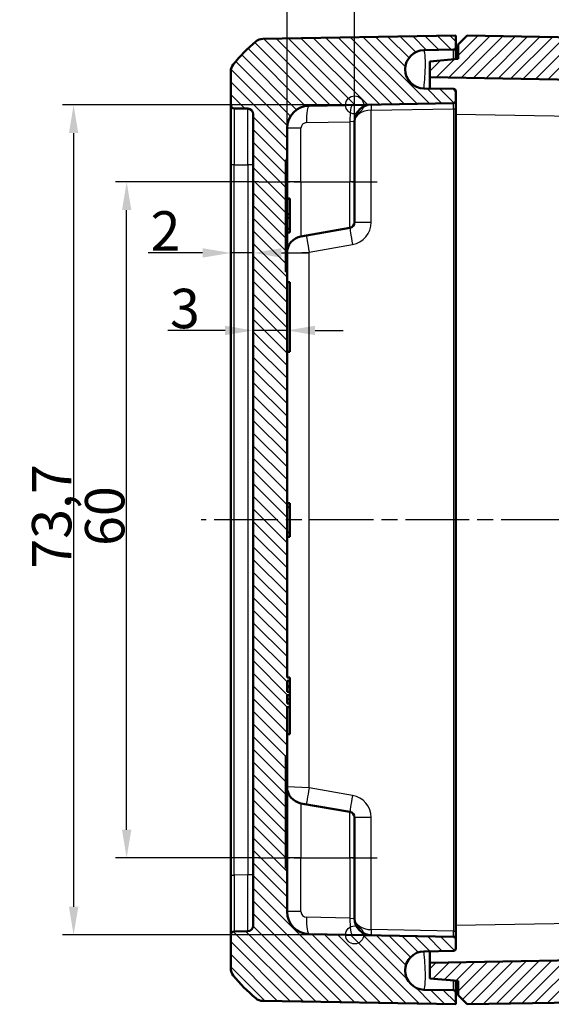
# Model space of a CAD drawing. Units: millimetres. Extents: x 1 to 840, y 1 to 593.
# Drawn here: x 76 to 123, y 292 to 380 of the extents above; entities that cross this region are included whole.
import ezdxf

# ---------------------------------------------------------------- set-up
doc = ezdxf.new("R2010")
doc.units = ezdxf.units.MM
doc.linetypes.add('CHAIN', pattern=[0.3543, 0.2362, -0.0295, 0.0591, -0.0295])
doc.linetypes.add('DASH_DOT', pattern=[0.37, 0.24, -0.06, 0.01, -0.06])
for name, color, linetype, lineweight in [('Bemaßung (ISO)', 1, 'Continuous', 25), ('Mittellinie (ISO)', 1, 'DASH_DOT', 25), ('Schraffur (ISO)', 1, 'Continuous', 18), ('Sichtbar (ISO)', 7, 'Continuous', 50), ('Sichtbar schmal (ISO)', 1, 'Continuous', 25), ('Skizziergeometrie (ISO)', 7, 'Continuous', 25)]:
    doc.layers.add(name, color=color, linetype=linetype, lineweight=lineweight)
doc.styles.add('3_5', font='isocpeur.ttf', dxfattribs={"width": 1.1})
doc.dimstyles.new('18-Bopla 3_5', dxfattribs={"dimtxt": 3.5, "dimasz": 2.5, "dimexe": 1, "dimexo": 0, "dimgap": 0.2, "dimtad": 1, "dimdec": 6, "dimrnd": 1e-08, "dimtxsty": '3_5', "dimcen": 0.09, "dimdle": 7, "dimclrd": 1, "dimclre": 1, "dimclrt": 5, "dimadec": 6, "dimazin": 2, "dimtfac": 0.714286, "dimtdec": 3, "dimtmove": 0, "dimatfit": 3, "dimfxl": 1, "dimtolj": 1, "dimlwd": 25, "dimlwe": 25, "dimarcsym": 0})

# ---------------------------------------------------------------- blocks, each defined once
blk = doc.blocks.new('*D25')
at = {"layer": 'Bemaßung (ISO)', "color": 1, "linetype": 'Continuous', "lineweight": 25}
for p, q in [((105.898, 372.265), (79.936, 372.265)), ((80.936, 369.765), (80.936, 301.079)), ((105.898, 298.579), (79.936, 298.579))]:
    blk.add_line(p, q, dxfattribs=at)
at = {"layer": 'Bemaßung (ISO)', "color": 1, "linetype": 'Continuous'}
for points in [[(80.519, 369.765), (81.353, 369.765), (80.936, 372.265)], [(80.519, 301.079), (81.353, 301.079), (80.936, 298.579)]]:
    blk.add_solid(points, dxfattribs=at)
at = {"layer": 'Defpoints', "color": 0, "linetype": 'Continuous'}
for p in [(105.898, 372.265), (80.936, 298.579), (105.898, 298.579)]:
    blk.add_point(p, dxfattribs=at)
at = {"layer": 'Bemaßung (ISO)', "color": 5, "linetype": 'Continuous', "lineweight": 25, "insert": (80.736, 331.091), "char_height": 3.5, "attachment_point": 7, "rotation": 90, "style": '3_5'}
blk.add_mtext('\\A1;73,7', dxfattribs=at)
blk = doc.blocks.new('*D26')
at = {"layer": 'Bemaßung (ISO)', "color": 1, "linetype": 'Continuous', "lineweight": 25}
for p, q in [((94.398, 352.24), (89.297, 352.24)), ((99.898, 352.24), (96.898, 352.24)), ((102.398, 352.24), (104.898, 352.24))]:
    blk.add_line(p, q, dxfattribs=at)
at = {"layer": 'Bemaßung (ISO)', "color": 1, "linetype": 'Continuous'}
for points in [[(94.398, 352.657), (94.398, 351.824), (96.898, 352.24)], [(102.398, 352.657), (102.398, 351.824), (99.898, 352.24)]]:
    blk.add_solid(points, dxfattribs=at)
at = {"layer": 'Defpoints', "color": 0, "linetype": 'Continuous'}
for p in [(96.898, 352.018), (99.898, 352.24), (99.898, 351.804)]:
    blk.add_point(p, dxfattribs=at)
at = {"layer": 'Bemaßung (ISO)', "color": 5, "linetype": 'Continuous', "lineweight": 25, "insert": (89.497, 352.44), "char_height": 3.5, "attachment_point": 7, "style": '3_5'}
blk.add_mtext('\\A1;3', dxfattribs=at)
blk = doc.blocks.new('*D27')
at = {"layer": 'Bemaßung (ISO)', "color": 1, "linetype": 'Continuous', "lineweight": 25}
for p, q in [((92.398, 359.125), (87.573, 359.125)), ((96.898, 359.125), (94.898, 359.125)), ((99.398, 359.125), (101.898, 359.125))]:
    blk.add_line(p, q, dxfattribs=at)
at = {"layer": 'Bemaßung (ISO)', "color": 1, "linetype": 'Continuous'}
for points in [[(92.398, 359.541), (92.398, 358.708), (94.898, 359.125)], [(99.398, 359.541), (99.398, 358.708), (96.898, 359.125)]]:
    blk.add_solid(points, dxfattribs=at)
at = {"layer": 'Defpoints', "color": 0, "linetype": 'Continuous'}
for p in [(94.898, 359.125), (96.898, 358.39), (94.898, 357.248)]:
    blk.add_point(p, dxfattribs=at)
at = {"layer": 'Bemaßung (ISO)', "color": 5, "linetype": 'Continuous', "lineweight": 25, "insert": (87.773, 359.325), "char_height": 3.5, "attachment_point": 7, "style": '3_5'}
blk.add_mtext('\\A1;2', dxfattribs=at)
blk = doc.blocks.new('*D28')
at = {"layer": 'Bemaßung (ISO)', "color": 1, "linetype": 'Continuous', "lineweight": 25}
for p, q in [((97.398, 365.422), (84.648, 365.422)), ((85.648, 307.922), (85.648, 362.922)), ((97.398, 305.422), (84.648, 305.422))]:
    blk.add_line(p, q, dxfattribs=at)
at = {"layer": 'Bemaßung (ISO)', "color": 1, "linetype": 'Continuous'}
for points in [[(85.231, 362.922), (86.064, 362.922), (85.648, 365.422)], [(85.231, 307.922), (86.064, 307.922), (85.648, 305.422)]]:
    blk.add_solid(points, dxfattribs=at)
at = {"layer": 'Defpoints', "color": 0, "linetype": 'Continuous'}
for p in [(85.648, 365.422), (97.398, 365.422), (97.398, 305.422)]:
    blk.add_point(p, dxfattribs=at)
at = {"layer": 'Bemaßung (ISO)', "color": 5, "linetype": 'Continuous', "lineweight": 25, "insert": (85.448, 333.112), "char_height": 3.5, "attachment_point": 7, "rotation": 90, "style": '3_5'}
blk.add_mtext('\\A1;60', dxfattribs=at)
blk = doc.blocks.new('*D31')
at = {"layer": 'Bemaßung (ISO)', "color": 1, "linetype": 'Continuous', "lineweight": 25}
for p, q in [((99.898, 370.195), (99.898, 392.208)), ((151.598, 372.083), (151.598, 392.208)), ((102.398, 391.208), (149.098, 391.208))]:
    blk.add_line(p, q, dxfattribs=at)
at = {"layer": 'Bemaßung (ISO)', "color": 1, "linetype": 'Continuous'}
for points in [[(102.398, 391.625), (102.398, 390.791), (99.898, 391.208)], [(149.098, 391.625), (149.098, 390.791), (151.598, 391.208)]]:
    blk.add_solid(points, dxfattribs=at)
at = {"layer": 'Defpoints', "color": 0, "linetype": 'Continuous'}
for p in [(151.598, 391.208), (151.598, 372.083), (99.898, 370.195)]:
    blk.add_point(p, dxfattribs=at)
at = {"layer": 'Bemaßung (ISO)', "color": 5, "linetype": 'Continuous', "lineweight": 25, "insert": (121.701, 391.408), "char_height": 3.5, "attachment_point": 7, "style": '3_5'}
blk.add_mtext('\\A1;51,7', dxfattribs=at)
blk = doc.blocks.new('*D32')
at = {"layer": 'Bemaßung (ISO)', "color": 1, "linetype": 'Continuous', "lineweight": 25}
for p, q in [((99.898, 370.195), (99.898, 385.256)), ((105.898, 365.422), (105.898, 385.256)), ((97.398, 384.256), (94.898, 384.256)), ((99.898, 384.256), (102.398, 384.256)), ((103.398, 384.256), (102.398, 384.256)), ((105.898, 384.256), (103.398, 384.256)), ((108.398, 384.256), (110.898, 384.256))]:
    blk.add_line(p, q, dxfattribs=at)
at = {"layer": 'Bemaßung (ISO)', "color": 1, "linetype": 'Continuous'}
for points in [[(97.398, 384.673), (97.398, 383.839), (99.898, 384.256)], [(108.398, 384.673), (108.398, 383.839), (105.898, 384.256)]]:
    blk.add_solid(points, dxfattribs=at)
at = {"layer": 'Defpoints', "color": 0, "linetype": 'Continuous'}
for p in [(99.898, 384.256), (99.898, 370.195), (105.898, 365.422)]:
    blk.add_point(p, dxfattribs=at)
at = {"layer": 'Bemaßung (ISO)', "color": 5, "linetype": 'Continuous', "lineweight": 25, "insert": (101.935, 384.456), "char_height": 3.5, "attachment_point": 7, "style": '3_5'}
blk.add_mtext('\\A1;6', dxfattribs=at)

msp = doc.modelspace()

# ---------------------------------------------------------------- hatches: boundary and pattern name
at = {"layer": 'Schraffur (ISO)'}
h = msp.add_hatch(dxfattribs=at)
h.set_pattern_fill('ANSI31', color=256, scale=6.35, angle=90.0002104591, style=0)
h.set_pattern_definition([(135.0002, (0, 0), (-0.561264, -0.561268), [])])
edge = h.paths.add_edge_path()
edge.add_ellipse((112.09856096, 295.4223706), major_axis=(-1.70062307, 0.02968449), ratio=1, start_angle=272, end_angle=450)
edge.add_line((112.06887647, 293.72174753), (114.70116932, 293.67580069))
edge.add_ellipse((114.69767884, 293.47583115), major_axis=(0, 0.2), ratio=1, start_angle=270, end_angle=359, ccw=False)
edge.add_line((114.89767884, 293.47583115), (114.89767884, 292.4223706))
edge.add_line((114.89767884, 292.4223706), (97.74497718, 292.72177212))
edge.add_ellipse((97.76242959, 293.72161982), major_axis=(0.76550897, -0.64342522), ratio=1, start_angle=270, end_angle=309.0477062061, ccw=False)
edge.add_ellipse((106.77038265, 304.43874544), major_axis=(9.44950872, -11.64932551), ratio=1, start_angle=270, end_angle=280.9045875878, ccw=False)
edge.add_ellipse((95.89767884, 295.61920397), major_axis=(0, -1), ratio=1, start_angle=270, end_angle=309.0477062061, ccw=False)
edge.add_line((94.89767884, 295.61920397), (94.89767884, 298.59265129))
edge.add_ellipse((95.19767884, 298.59265129), major_axis=(-0.29995431, -0.00523572), ratio=1, start_angle=270, end_angle=359, ccw=False)
edge.add_line((95.19244311, 298.8926056), (96.40640504, 298.91379538))
edge.add_ellipse((96.39767884, 299.41371923), major_axis=(0, -0.5), ratio=1, start_angle=1, end_angle=90)
edge.add_line((96.89767884, 299.41371923), (96.89767884, 371.43102197))
edge.add_ellipse((96.39767884, 371.43102197), major_axis=(0.49992385, -0.0087262), ratio=1, start_angle=1, end_angle=90)
edge.add_line((96.40640504, 371.93094582), (95.19244311, 371.9521356))
edge.add_ellipse((95.19767884, 372.25208991), major_axis=(0, -0.3), ratio=1, start_angle=270, end_angle=359, ccw=False)
edge.add_line((94.89767884, 372.25208991), (94.89767884, 375.22553723))
edge.add_ellipse((95.89767884, 375.22553723), major_axis=(-0.62996725, -0.7766217), ratio=1, start_angle=270, end_angle=309.0477062061, ccw=False)
edge.add_ellipse((106.77038265, 366.40599576), major_axis=(-11.4826346, -9.65137828), ratio=1, start_angle=270, end_angle=280.9045875878, ccw=False)
edge.add_ellipse((97.76242959, 377.12312138), major_axis=(-0.9998477, -0.01745241), ratio=1, start_angle=270, end_angle=309.0477062061, ccw=False)
edge.add_line((97.74497718, 378.12296908), (114.89767884, 378.4223706))
edge.add_line((114.89767884, 378.4223706), (114.89767884, 377.36891005))
edge.add_ellipse((114.69767884, 377.36891005), major_axis=(0.19996954, 0.00349048), ratio=1, start_angle=270, end_angle=359, ccw=False)
edge.add_line((114.70116932, 377.16894051), (112.06887647, 377.12299367))
edge.add_ellipse((112.09856096, 375.4223706), major_axis=(-1.70062307, 0.02968449), ratio=1, start_angle=272, end_angle=450)
edge.add_line((112.06887647, 373.72174753), (114.70116932, 373.67580069))
edge.add_ellipse((114.69767884, 373.47583115), major_axis=(0, 0.2), ratio=1, start_angle=270, end_angle=359, ccw=False)
edge.add_line((114.89767884, 373.47583115), (114.89767884, 372.61891005))
edge.add_ellipse((114.69767884, 372.61891005), major_axis=(0.19996954, 0.00349048), ratio=1, start_angle=270, end_angle=359, ccw=False)
edge.add_line((114.70116932, 372.41894051), (101.86277402, 372.19484549))
edge.add_ellipse((101.89767884, 370.1951501), major_axis=(0, 2), ratio=1, start_angle=1, end_angle=90)
edge.add_line((99.89767884, 370.1951501), (99.89767884, 367.3925497))
edge.add_line((99.89767884, 367.3925497), (99.79767884, 367.3925497))
edge.add_line((99.79767884, 367.3925497), (99.79767884, 357.45219185))
edge.add_line((99.79767884, 357.45219185), (99.89767884, 357.45219185))
edge.add_line((99.89767884, 357.45219185), (99.89767884, 321.43272298))
edge.add_line((99.89767884, 321.43272298), (100.14767884, 321.43272298))
edge.add_line((100.14767884, 321.43272298), (100.14767884, 321.12433758))
edge.add_line((100.14767884, 321.12433758), (99.89767884, 321.12433758))
edge.add_line((99.89767884, 321.12433758), (99.89767884, 320.15334399))
edge.add_line((99.89767884, 320.15334399), (100.14767884, 320.15334399))
edge.add_line((100.14767884, 320.15334399), (100.14767884, 319.87247494))
edge.add_line((100.14767884, 319.87247494), (99.89767884, 319.87247494))
edge.add_line((99.89767884, 319.87247494), (99.89767884, 319.1148358))
edge.add_line((99.89767884, 319.1148358), (100.14767884, 319.1148358))
edge.add_line((100.14767884, 319.1148358), (100.14767884, 318.8083839))
edge.add_line((100.14767884, 318.8083839), (99.89767884, 318.8083839))
edge.add_line((99.89767884, 318.8083839), (99.89767884, 314.44601025))
edge.add_line((99.89767884, 314.44601025), (99.79767884, 314.44601025))
edge.add_line((99.79767884, 314.44601025), (99.79767884, 304.5056524))
edge.add_line((99.79767884, 304.5056524), (99.89767884, 304.5056524))
edge.add_line((99.89767884, 304.5056524), (99.89767884, 300.6495911))
edge.add_ellipse((101.89767884, 300.6495911), major_axis=(-1.99969539, 0.03490481), ratio=1, start_angle=1, end_angle=90)
edge.add_line((101.86277402, 298.64989571), (114.70116932, 298.42580069))
edge.add_ellipse((114.69767884, 298.22583115), major_axis=(0, 0.2), ratio=1, start_angle=270, end_angle=359, ccw=False)
edge.add_line((114.89767884, 298.22583115), (114.89767884, 297.36891005))
edge.add_ellipse((114.69767884, 297.36891005), major_axis=(0.19996954, 0.00349048), ratio=1, start_angle=270, end_angle=359, ccw=False)
edge.add_line((114.70116932, 297.16894051), (112.06887647, 297.12299367))
h = msp.add_hatch(dxfattribs=at)
h.set_pattern_fill('ANSI31', color=256, scale=6.35, style=0)
h.set_pattern_definition([(45, (0, 0), (-0.561266, 0.561266), [])])
edge = h.paths.add_edge_path()
edge.add_ellipse((152.23292809, 376.78798414), major_axis=(-0.76550897, 0.64342522), ratio=1, start_angle=270, end_angle=309.0477062061)
edge.add_line((152.25038049, 377.78783183), (115.89767884, 378.4223706))
edge.add_line((115.89767884, 378.4223706), (115.09767884, 377.6223706))
edge.add_line((115.09767884, 377.6223706), (115.09767884, 376.34812274))
edge.add_line((115.09767884, 376.34812274), (112.59767884, 376.12940108))
edge.add_line((112.59767884, 376.12940108), (112.59767884, 374.72940108))
edge.add_line((112.59767884, 374.72940108), (149.63258365, 374.08295442))
edge.add_ellipse((149.59767884, 372.08325902), major_axis=(1.99969539, -0.03490481), ratio=1, start_angle=1, end_angle=90, ccw=False)
edge.add_line((151.59767884, 372.08325902), (151.59767884, 368.89924327))
edge.add_line((151.59767884, 368.89924327), (151.69767884, 368.89924327))
edge.add_line((151.69767884, 368.89924327), (151.69767884, 358.89924327))
edge.add_line((151.69767884, 358.89924327), (151.59767884, 358.89924327))
edge.add_line((151.59767884, 358.89924327), (151.59767884, 356.7998706))
edge.add_line((151.59767884, 356.7998706), (151.89767884, 356.7998706))
edge.add_line((151.89767884, 356.7998706), (151.89767884, 355.85291746))
edge.add_line((151.89767884, 355.85291746), (151.69767884, 355.85291746))
edge.add_line((151.69767884, 355.85291746), (151.69767884, 355.55366374))
edge.add_line((151.69767884, 355.55366374), (151.89767884, 355.55366374))
edge.add_line((151.89767884, 355.55366374), (151.89767884, 354.6323084))
edge.add_line((151.89767884, 354.6323084), (151.69767884, 354.6323084))
edge.add_line((151.69767884, 354.6323084), (151.69767884, 354.28877934))
edge.add_line((151.69767884, 354.28877934), (151.89767884, 354.28877934))
edge.add_line((151.89767884, 354.28877934), (151.89767884, 353.63827613))
edge.add_line((151.89767884, 353.63827613), (151.69767884, 353.63827613))
edge.add_line((151.69767884, 353.63827613), (151.69767884, 353.33429766))
edge.add_line((151.69767884, 353.33429766), (151.89767884, 353.33429766))
edge.add_line((151.89767884, 353.33429766), (151.89767884, 352.2728706))
edge.add_line((151.89767884, 352.2728706), (151.59767884, 352.2728706))
edge.add_line((151.59767884, 352.2728706), (151.59767884, 344.21397858))
edge.add_spline(control_points=[(151.59767884, 344.21397858), (151.59767884, 344.18268971), (151.59278387, 344.15159258), (151.57355961, 344.09204091), (151.55934812, 344.06395131), (151.51821245, 344.00687726), (151.48939985, 343.97995062), (151.42307502, 343.93865726), (151.3861969, 343.92468533), (151.34767884, 343.91817459)], knot_values=[-0.0422119907, -0.0422119907, -0.0422119907, -0.0422119907, -0.0328253296, -0.0328253296, -0.0234386684, -0.0234386684, -0.0117193342, -0.0117193342, 0, 0, 0, 0], degree=3, periodic=0)
edge.add_ellipse((151.39767884, 343.6223706), major_axis=(-0.29580399, -0.05), ratio=1, start_angle=270, end_angle=350.4059317731)
edge.add_line((151.09767884, 343.6223706), (151.09767884, 341.71397858))
edge.add_spline(control_points=[(151.09767884, 341.71397858), (151.09767884, 341.68268971), (151.1025738, 341.65159258), (151.12179807, 341.59204091), (151.13600956, 341.56395131), (151.17714522, 341.50687726), (151.20595783, 341.47995062), (151.27228265, 341.43865726), (151.30916077, 341.42468533), (151.34767884, 341.41817459)], knot_values=[-0.0422119907, -0.0422119907, -0.0422119907, -0.0422119907, -0.0328253296, -0.0328253296, -0.0234386684, -0.0234386684, -0.0117193342, -0.0117193342, 0, 0, 0, 0], degree=3, periodic=0)
edge.add_ellipse((151.29767884, 341.1223706), major_axis=(0.29580399, -0.05), ratio=1, start_angle=9.5940682269, end_angle=90, ccw=False)
edge.add_line((151.59767884, 341.1223706), (151.59767884, 329.7223706))
edge.add_ellipse((151.29767884, 329.7223706), major_axis=(0, -0.3), ratio=1, start_angle=9.5940682269, end_angle=90, ccw=False)
edge.add_spline(control_points=[(151.34767884, 329.42656661), (151.31682759, 329.4213518), (151.28698124, 329.41134244), (151.23146655, 329.38246178), (151.20613841, 329.36376746), (151.15671858, 329.31369481), (151.13497066, 329.28079743), (151.10530899, 329.20851804), (151.09767884, 329.16982707), (151.09767884, 329.13076262)], knot_values=[-0.0422119907, -0.0422119907, -0.0422119907, -0.0422119907, -0.0328253296, -0.0328253296, -0.0234386684, -0.0234386684, -0.0117193342, -0.0117193342, 0, 0, 0, 0], degree=3, periodic=0)
edge.add_line((151.09767884, 329.13076262), (151.09767884, 327.2223706))
edge.add_ellipse((151.39767884, 327.2223706), major_axis=(0, -0.3), ratio=1, start_angle=270, end_angle=350.4059317731)
edge.add_spline(control_points=[(151.34767884, 326.92656661), (151.37853008, 326.9213518), (151.40837643, 326.91134244), (151.46389113, 326.88246178), (151.48921927, 326.86376746), (151.53863909, 326.81369481), (151.56038702, 326.78079743), (151.59004868, 326.70851804), (151.59767884, 326.66982707), (151.59767884, 326.63076262)], knot_values=[-0.0422119907, -0.0422119907, -0.0422119907, -0.0422119907, -0.0328253296, -0.0328253296, -0.0234386684, -0.0234386684, -0.0117193342, -0.0117193342, 0, 0, 0, 0], degree=3, periodic=0)
edge.add_line((151.59767884, 326.63076262), (151.59767884, 316.31878491))
edge.add_line((151.59767884, 316.31878491), (151.34767884, 316.31878491))
edge.add_line((151.34767884, 316.31878491), (151.34767884, 316.00854921))
edge.add_line((151.34767884, 316.00854921), (151.59767884, 316.00854921))
edge.add_line((151.59767884, 316.00854921), (151.59767884, 315.03172965))
edge.add_line((151.59767884, 315.03172965), (151.34767884, 315.03172965))
edge.add_line((151.34767884, 315.03172965), (151.34767884, 314.74917539))
edge.add_line((151.34767884, 314.74917539), (151.59767884, 314.74917539))
edge.add_line((151.59767884, 314.74917539), (151.59767884, 313.98699041))
edge.add_line((151.59767884, 313.98699041), (151.34767884, 313.98699041))
edge.add_line((151.34767884, 313.98699041), (151.34767884, 313.6786998))
edge.add_line((151.34767884, 313.6786998), (151.59767884, 313.6786998))
edge.add_line((151.59767884, 313.6786998), (151.59767884, 311.94549793))
edge.add_line((151.59767884, 311.94549793), (151.69767884, 311.94549793))
edge.add_line((151.69767884, 311.94549793), (151.69767884, 301.94549793))
edge.add_line((151.69767884, 301.94549793), (151.59767884, 301.94549793))
edge.add_line((151.59767884, 301.94549793), (151.59767884, 298.76148217))
edge.add_ellipse((149.59767884, 298.76148217), major_axis=(0, -2), ratio=1, start_angle=1, end_angle=90, ccw=False)
edge.add_line((149.63258365, 296.76178678), (112.59767884, 296.11534011))
edge.add_line((112.59767884, 296.11534011), (112.59767884, 294.71534011))
edge.add_line((112.59767884, 294.71534011), (115.09767884, 294.49661846))
edge.add_line((115.09767884, 294.49661846), (115.09767884, 293.2223706))
edge.add_line((115.09767884, 293.2223706), (115.89767884, 292.4223706))
edge.add_line((115.89767884, 292.4223706), (152.25038049, 293.05690937))
edge.add_ellipse((152.23292809, 294.05675706), major_axis=(0.9998477, 0.01745241), ratio=1, start_angle=270, end_angle=309.0477062061)
edge.add_ellipse((143.22497502, 304.77388269), major_axis=(11.4826346, 9.65137828), ratio=1, start_angle=270, end_angle=280.9045875878)
edge.add_ellipse((154.09767884, 295.95434121), major_axis=(0.62996725, 0.7766217), ratio=1, start_angle=270, end_angle=309.0477062061)
edge.add_line((155.09767884, 295.95434121), (155.09767884, 327.58028281))
edge.add_ellipse((154.79767884, 327.58028281), major_axis=(0, 0.3), ratio=1, start_angle=270, end_angle=358)
edge.add_line((154.80814869, 327.88010006), (153.88720899, 327.91225998))
edge.add_ellipse((153.89767884, 328.21207723), major_axis=(-0.29981725, 0.01046985), ratio=1, start_angle=2, end_angle=90, ccw=False)
edge.add_line((153.59767884, 328.21207723), (153.59767884, 332.88266397))
edge.add_ellipse((153.89767884, 332.88266397), major_axis=(0, 0.3), ratio=1, start_angle=2, end_angle=90, ccw=False)
edge.add_line((153.88720899, 333.18248121), (154.80814869, 333.21464114))
edge.add_ellipse((154.79767884, 333.51445839), major_axis=(0.29981725, 0.01046985), ratio=1, start_angle=270, end_angle=358)
edge.add_line((155.09767884, 333.51445839), (155.09767884, 337.33028281))
edge.add_ellipse((154.79767884, 337.33028281), major_axis=(0, 0.3), ratio=1, start_angle=270, end_angle=358)
edge.add_line((154.80814869, 337.63010006), (153.88720899, 337.66225998))
edge.add_ellipse((153.89767884, 337.96207723), major_axis=(-0.29981725, 0.01046985), ratio=1, start_angle=2, end_angle=90, ccw=False)
edge.add_line((153.59767884, 337.96207723), (153.59767884, 342.63266397))
edge.add_ellipse((153.89767884, 342.63266397), major_axis=(0, 0.3), ratio=1, start_angle=2, end_angle=90, ccw=False)
edge.add_line((153.88720899, 342.93248121), (154.80814869, 342.96464114))
edge.add_ellipse((154.79767884, 343.26445839), major_axis=(0.29981725, 0.01046985), ratio=1, start_angle=270, end_angle=358)
edge.add_line((155.09767884, 343.26445839), (155.09767884, 374.89039999))
edge.add_ellipse((154.09767884, 374.89039999), major_axis=(0, 1), ratio=1, start_angle=270, end_angle=309.0477062061)
edge.add_ellipse((143.22497502, 366.07085851), major_axis=(-9.44950872, 11.64932551), ratio=1, start_angle=270, end_angle=280.9045875878)

# ---------------------------------------------------------------- linework, layer by layer
at = {"layer": 'Mittellinie (ISO)', "linetype": 'CHAIN', "ltscale": 11.667578}
for p, q in [((97.39767884, 365.4223706), (107.89767884, 365.4223706)), ((97.39767884, 305.4223706), (107.89767884, 305.4223706))]:
    msp.add_line(p, q, dxfattribs=at)
at = {"layer": 'Mittellinie (ISO)', "linetype": 'CHAIN', "ltscale": 23.990969}
msp.add_line((158.58088213, 335.4223706), (92.26207218, 335.4223706), dxfattribs=at)
at = {"layer": 'Sichtbar (ISO)'}
for p, q in [((114.89767884, 378.4223706), (97.74497718, 378.12296908)), ((114.89767884, 377.36891005), (114.89767884, 378.4223706)), ((115.89767884, 378.4223706), (115.09767884, 377.6223706)), ((115.09767884, 377.6223706), (115.09767884, 376.34812274)), ((152.25038049, 377.78783183), (115.89767884, 378.4223706)), ((112.06887647, 377.12299367), (114.70116932, 377.16894051)), ((114.89767884, 376.33062501), (114.89767884, 377.36891005)), ((115.09767884, 376.34812274), (112.59767884, 376.12940108)), ((112.59767884, 376.12940108), (112.59767884, 374.72940108)), ((94.89767884, 375.22553723), (94.89767884, 372.25208991)), ((112.59767884, 374.72940108), (149.63258365, 374.08295442)), ((112.59767884, 374.72940108), (112.59767884, 373.71251725)), ((114.70116932, 373.67580069), (112.06887647, 373.72174753)), ((114.89767884, 372.61891005), (114.89767884, 373.47583115)), ((101.86277402, 372.19484549), (114.70116932, 372.41894051)), ((114.89767884, 371.91901667), (114.89767884, 372.61891005)), ((94.89767884, 372.25208991), (94.89767884, 366.95289712)), ((95.19244311, 371.9521356), (96.40640504, 371.93094582)), ((114.89767884, 298.92572453), (114.89767884, 371.91901667)), ((96.89767884, 371.43102197), (96.89767884, 299.41371923)), ((105.89767884, 365.4223706), (105.89767884, 370.79122912)), ((99.89767884, 367.3925497), (99.89767884, 370.1951501)), ((99.79767884, 357.45219185), (99.79767884, 367.3925497)), ((99.79767884, 367.3925497), (99.89767884, 367.3925497)), ((99.89767884, 367.3925497), (99.89767884, 357.45219185)), ((94.89767884, 366.95289712), (94.89767884, 303.89184407)), ((105.89767884, 365.4223706), (105.89767884, 361.84192041)), ((99.89767884, 363.9516566), (100.14767884, 363.9516566)), ((99.89767884, 363.91342446), (100.14767884, 363.91342446)), ((100.14767884, 363.9516566), (100.14767884, 363.91342446)), ((100.14767884, 363.91342446), (100.14767884, 362.57529936)), ((99.89767884, 362.57529936), (100.14767884, 362.57529936)), ((99.89767884, 362.23121005), (100.14767884, 362.23121005)), ((100.14767884, 362.57529936), (100.14767884, 362.23121005)), ((100.14767884, 362.23121005), (100.14767884, 361.27540641)), ((99.89767884, 361.27540641), (100.14767884, 361.27540641)), ((100.14767884, 361.27540641), (100.14767884, 360.9313171)), ((101.13720657, 360.5829709), (105.48450293, 361.34951654)), ((99.89767884, 360.9313171), (100.14767884, 360.9313171)), ((99.89767884, 357.45219185), (99.79767884, 357.45219185)), ((99.89767884, 321.43272298), (99.89767884, 357.45219185)), ((99.89767884, 356.5142643), (100.14767884, 356.5142643)), ((100.14767884, 350.3304777), (100.14767884, 356.5142643)), ((99.89767884, 350.3304777), (100.14767884, 350.3304777)), ((99.89767884, 336.91778822), (100.14767884, 336.91778822)), ((99.89767884, 336.54780777), (100.14767884, 336.54780777)), ((100.14767884, 336.91778822), (100.14767884, 336.54780777)), ((100.14767884, 336.54780777), (100.14767884, 334.29693377)), ((99.89767884, 334.29693377), (100.14767884, 334.29693377)), ((99.89767884, 333.92695333), (100.14767884, 333.92695333)), ((99.89767884, 333.92638364), (100.14767884, 333.92638364)), ((100.14767884, 334.29693377), (100.14767884, 333.92695333)), ((100.14767884, 333.92695333), (100.14767884, 333.92638364)), ((100.14767884, 321.43272298), (99.89767884, 321.43272298)), ((99.89767884, 320.15334399), (99.89767884, 321.12433758)), ((99.89767884, 321.12433758), (100.14767884, 321.12433758)), ((100.14767884, 321.12433758), (100.14767884, 321.43272298)), ((100.14767884, 321.12433758), (100.14767884, 320.67028745)), ((99.89767884, 320.67028745), (100.14767884, 320.67028745)), ((99.89767884, 320.58799578), (100.14767884, 320.58799578)), ((99.89767884, 320.17028745), (100.14767884, 320.17028745)), ((100.14767884, 320.15334399), (99.89767884, 320.15334399)), ((100.14767884, 320.67028745), (100.14767884, 320.58799578)), ((100.14767884, 320.58799578), (100.14767884, 320.17028745)), ((100.14767884, 320.17028745), (100.14767884, 320.15334399)), ((100.14767884, 319.87247494), (100.14767884, 320.15334399)), ((99.89767884, 319.1148358), (99.89767884, 319.87247494)), ((99.89767884, 319.87247494), (100.14767884, 319.87247494)), ((99.89767884, 319.87028745), (100.14767884, 319.87028745)), ((99.89767884, 319.52132911), (100.14767884, 319.52132911)), ((99.89767884, 319.50362078), (100.14767884, 319.50362078)), ((100.14767884, 319.1148358), (99.89767884, 319.1148358)), ((100.14767884, 319.87247494), (100.14767884, 319.87028745)), ((100.14767884, 319.87028745), (100.14767884, 319.52132911)), ((100.14767884, 319.52132911), (100.14767884, 319.50362078)), ((100.14767884, 319.50362078), (100.14767884, 319.1148358)), ((100.14767884, 318.8083839), (100.14767884, 319.1148358)), ((99.89767884, 314.44601025), (99.89767884, 318.8083839)), ((99.89767884, 318.8083839), (100.14767884, 318.8083839)), ((99.89767884, 318.80362078), (100.14767884, 318.80362078)), ((100.14767884, 318.8083839), (100.14767884, 318.80362078)), ((100.14767884, 318.80362078), (100.14767884, 316.41137313)), ((99.89767884, 316.41137313), (100.14767884, 316.41137313)), ((99.89767884, 316.41078374), (100.14767884, 316.41078374)), ((100.14767884, 316.41137313), (100.14767884, 316.41078374)), ((100.14767884, 316.40248682), (100.14767884, 316.41078374)), ((99.89767884, 316.40248682), (100.14767884, 316.40248682)), ((99.79767884, 304.5056524), (99.79767884, 314.44601025)), ((99.79767884, 314.44601025), (99.89767884, 314.44601025)), ((99.89767884, 314.44601025), (99.89767884, 304.5056524)), ((101.13720657, 310.2617703), (105.48450293, 309.49522466)), ((105.89767884, 309.00282078), (105.89767884, 305.4223706)), ((105.89767884, 300.05351208), (105.89767884, 305.4223706)), ((99.89767884, 304.5056524), (99.79767884, 304.5056524)), ((99.89767884, 300.6495911), (99.89767884, 304.5056524)), ((94.89767884, 303.89184407), (94.89767884, 298.59265129)), ((114.89767884, 298.22583115), (114.89767884, 298.92572453)), ((94.89767884, 298.59265129), (94.89767884, 295.61920397)), ((96.40640504, 298.91379538), (95.19244311, 298.8926056)), ((114.70116932, 298.42580069), (101.86277402, 298.64989571)), ((114.89767884, 297.36891005), (114.89767884, 298.22583115)), ((112.06887647, 297.12299367), (114.70116932, 297.16894051)), ((112.59767884, 297.13222395), (112.59767884, 296.11534011)), ((149.63258365, 296.76178678), (112.59767884, 296.11534011)), ((112.59767884, 296.11534011), (112.59767884, 294.71534011)), ((112.59767884, 294.71534011), (115.09767884, 294.49661846)), ((114.70116932, 293.67580069), (112.06887647, 293.72174753)), ((114.89767884, 293.47583115), (114.89767884, 294.51411619)), ((115.09767884, 294.49661846), (115.09767884, 293.2223706)), ((114.89767884, 292.4223706), (114.89767884, 293.47583115)), ((115.09767884, 293.2223706), (115.89767884, 292.4223706)), ((115.89767884, 292.4223706), (152.25038049, 293.05690937)), ((97.74497718, 292.72177212), (114.89767884, 292.4223706))]:
    msp.add_line(p, q, dxfattribs=at)
for centre, radius, start, end in [((106.77038265, 366.40599576), 15, 130.0477062061, 140.9522937939), ((97.76242959, 377.12312138), 1, 91, 130.0477062061), ((112.09856096, 375.4223706), 1.70088212, 91, 269), ((114.69767884, 377.36891005), 0.2, 271, 0), ((95.89767884, 375.22553723), 1, 140.9522937939, 180), ((114.69767884, 373.47583115), 0.2, 0, 89), ((114.69767884, 372.61891005), 0.2, 271, 0), ((95.19767884, 372.25208991), 0.3, 180, 269), ((96.39767884, 371.43102197), 0.5, 0, 89), ((101.89767884, 370.1951501), 2, 91, 180), ((107.39767884, 370.79122912), 1.5, 91, 180), ((105.39767884, 361.84192041), 0.5, 280, 0), ((101.39767884, 359.10575927), 1.5, 100, 180), ((101.39767884, 311.73898193), 1.5, 180, 260), ((105.39767884, 309.00282078), 0.5, 0, 80), ((101.89767884, 300.6495911), 2, 180, 269), ((107.39767884, 300.05351208), 1.5, 180, 269), ((96.39767884, 299.41371923), 0.5, 271, 0), ((95.19767884, 298.59265129), 0.3, 91, 180), ((114.69767884, 298.22583115), 0.2, 0, 89), ((114.69767884, 297.36891005), 0.2, 271, 0), ((112.09856096, 295.4223706), 1.70088212, 91, 269), ((95.89767884, 295.61920397), 1, 180, 219.0477062061), ((95.89767884, 295.61786667), 1, 180, 218.7662027676), ((106.77038265, 304.43874544), 15, 219.0477062061, 229.9522937939), ((97.76242959, 293.72161982), 1, 229.9522937939, 269), ((114.69767884, 293.47583115), 0.2, 0, 89)]:
    msp.add_arc(centre, radius, start, end, dxfattribs=at)
for points, knots in [([(110.53388179, 374.82321472), (110.53388496, 374.82321815), (110.53398848, 374.82245743), (110.53545653, 374.81323924), (110.54022293, 374.78606112), (110.57359924, 374.68448015), (110.60793896, 374.59918896), (110.695813, 374.4608662), (110.71765206, 374.42899927), (110.7555493, 374.37859285), (110.76904166, 374.36135545), (110.79074582, 374.33484509), (110.7982252, 374.32589918), (110.80983729, 374.31231571), (110.81377352, 374.30776045), (110.81977973, 374.30088623), (110.82179878, 374.29858793), (110.82485329, 374.29513014), (110.82587578, 374.29397581), (110.82741607, 374.29224173), (110.82793059, 374.29166328), (110.82870401, 374.29079494), (110.82896209, 374.29050539), (110.82934963, 374.29007089), (110.82947887, 374.28992604), (110.82967285, 374.28970871), (110.82973752, 374.28963626), (110.82983456, 374.28952757), (110.82986691, 374.28949135), (110.82991544, 374.289437), (110.82993162, 374.28941888), (110.82995589, 374.28939171), (110.82996398, 374.28938265), (110.82997611, 374.28936906), (110.82998016, 374.28936453), (110.82998623, 374.28935774), (110.82998825, 374.28935547), (110.8299923, 374.28935094), (110.82999634, 374.28934641), (110.82999634, 374.28934641)], [0.22775188344, 0.22775188344, 0.22775188344, 0.22775188344, 0.2360979684, 0.2360979684, 0.27837301224, 0.27837301224, 0.33255074442, 0.33255074442, 0.34760678866, 0.34760678866, 0.35513481078, 0.35513481078, 0.35889882184, 0.35889882184, 0.36078082737, 0.36078082737, 0.36172183014, 0.36172183014, 0.36219233152, 0.36219233152, 0.36242758221, 0.36242758221, 0.36254520756, 0.36254520756, 0.36260402023, 0.36260402023, 0.36263342657, 0.36263342657, 0.36264812974, 0.36264812974, 0.36265548132, 0.36265548132, 0.36265915711, 0.36265915711, 0.36266099501, 0.36266099501, 0.36266191396, 0.36266191396, 0.3626628329, 0.3626628329, 0.3626628329, 0.3626628329]), ([(110.53388179, 296.02152647), (110.53388496, 296.02152304), (110.53398848, 296.02228377), (110.53545653, 296.03150196), (110.54022293, 296.05868007), (110.57359924, 296.16026105), (110.60793896, 296.24555224), (110.695813, 296.383875), (110.71765206, 296.41574193), (110.7555493, 296.46614835), (110.76904166, 296.48338575), (110.79074582, 296.50989611), (110.7982252, 296.51884202), (110.80983729, 296.53242549), (110.81377352, 296.53698075), (110.81977973, 296.54385497), (110.82179878, 296.54615326), (110.82485329, 296.54961106), (110.82587578, 296.55076539), (110.82741607, 296.55249946), (110.82793059, 296.55307792), (110.82870401, 296.55394626), (110.82896209, 296.55423581), (110.82934963, 296.55467031), (110.82947887, 296.55481516), (110.82967285, 296.55503249), (110.82973752, 296.55510494), (110.82983456, 296.55521362), (110.82986691, 296.55524985), (110.82991544, 296.5553042), (110.82993162, 296.55532232), (110.82995589, 296.55534949), (110.82996398, 296.55535855), (110.82997611, 296.55537214), (110.82998016, 296.55537667), (110.82998623, 296.55538346), (110.82998825, 296.55538573), (110.8299923, 296.55539025), (110.82999634, 296.55539478), (110.82999634, 296.55539478)], [0.22775188344, 0.22775188344, 0.22775188344, 0.22775188344, 0.2360979684, 0.2360979684, 0.27837301225, 0.27837301225, 0.33255074442, 0.33255074442, 0.34760678866, 0.34760678866, 0.35513481078, 0.35513481078, 0.35889882184, 0.35889882184, 0.36078082737, 0.36078082737, 0.36172183014, 0.36172183014, 0.36219233152, 0.36219233152, 0.36242758221, 0.36242758221, 0.36254520756, 0.36254520756, 0.36260402023, 0.36260402023, 0.36263342657, 0.36263342657, 0.36264812974, 0.36264812974, 0.36265548132, 0.36265548132, 0.36265915711, 0.36265915711, 0.36266099501, 0.36266099501, 0.36266191396, 0.36266191396, 0.3626628329, 0.3626628329, 0.3626628329, 0.3626628329]), ([(95.11813701, 294.99263076), (95.11868359, 294.9913595), (95.11923492, 294.99053217), (95.11975813, 294.9900963), (95.11979142, 294.99006857), (95.11982474, 294.99004026), (95.12040666, 294.99003868)], [-0.01381031577, -0.01381031577, -0.01381031577, -0.01381031577, 0, 0, 0, 0.000878683942, 0.000878683942, 0.000878683942, 0.000878683942])]:
    msp.add_open_spline(points, degree=3, knots=knots, dxfattribs=at)
at = {"layer": 'Sichtbar schmal (ISO)'}
for p, q in [((107.37150023, 371.79107682), (114.70116932, 371.91901667)), ((107.37150023, 361.84192041), (107.37150023, 371.79107682)), ((114.70116932, 371.91901667), (114.70116932, 298.92572453)), ((114.70116932, 371.91901667), (114.89767884, 371.91901667)), ((101.62848037, 370.69507395), (105.48450293, 370.76238107)), ((105.89767884, 370.79122912), (105.48450293, 370.76238107)), ((105.48450293, 370.76238107), (105.48450293, 365.4223706)), ((114.89767884, 371.43974942), (144.12385745, 370.92960458)), ((101.13720657, 370.1951501), (99.89767884, 370.1951501)), ((101.13720657, 365.4223706), (101.13720657, 370.1951501)), ((95.19244311, 366.95289712), (94.89767884, 366.95289712)), ((95.19244311, 303.89184407), (95.19244311, 366.95289712)), ((95.19244311, 366.95289712), (96.40640504, 366.93170734)), ((96.89767884, 366.93170734), (96.40640504, 366.93170734)), ((96.40640504, 366.93170734), (96.40640504, 303.91303386)), ((101.13720657, 365.4223706), (99.89767884, 365.4223706)), ((101.13720657, 365.4223706), (101.13720657, 360.5829709)), ((101.13720657, 365.4223706), (105.48450293, 365.4223706)), ((105.89767884, 365.4223706), (105.48450293, 365.4223706)), ((105.48450293, 361.34951654), (105.48450293, 365.4223706)), ((105.89767884, 361.84192041), (107.37150023, 361.84192041)), ((101.86277402, 359.19238409), (105.71879658, 359.87230491)), ((99.89767884, 359.10575927), (101.86277402, 359.19238409)), ((101.86277402, 311.6523571), (101.86277402, 359.19238409)), ((101.86277402, 311.6523571), (99.89767884, 311.73898193)), ((105.71879658, 310.97243629), (101.86277402, 311.6523571)), ((101.13720657, 310.2617703), (101.13720657, 305.4223706)), ((105.48450293, 305.4223706), (105.48450293, 309.49522466)), ((107.37150023, 309.00282078), (105.89767884, 309.00282078)), ((107.37150023, 299.05366438), (107.37150023, 309.00282078)), ((101.13720657, 305.4223706), (99.89767884, 305.4223706)), ((101.13720657, 300.6495911), (101.13720657, 305.4223706)), ((101.13720657, 305.4223706), (105.48450293, 305.4223706)), ((105.89767884, 305.4223706), (105.48450293, 305.4223706)), ((105.48450293, 305.4223706), (105.48450293, 300.08236013)), ((94.89767884, 303.89184407), (95.19244311, 303.89184407)), ((96.40640504, 303.91303386), (95.19244311, 303.89184407)), ((96.89767884, 303.91303386), (96.40640504, 303.91303386)), ((101.13720657, 300.6495911), (99.89767884, 300.6495911)), ((105.48450293, 300.08236013), (101.62848037, 300.14966725)), ((105.48450293, 300.08236013), (105.89767884, 300.05351208)), ((144.12385745, 299.91513662), (114.89767884, 299.40499177)), ((114.70116932, 298.92572453), (107.37150023, 299.05366438)), ((114.70116932, 298.92572453), (114.89767884, 298.92572453))]:
    msp.add_line(p, q, dxfattribs=at)
for centre, radius, start, end in [((101.63720657, 370.1951501), 0.5, 91, 180), ((105.37150023, 361.84192041), 2, 280, 0), ((105.37150023, 309.00282078), 2, 0, 80), ((101.63720657, 300.6495911), 0.5, 180, 269)]:
    msp.add_arc(centre, radius, start, end, dxfattribs=at)
for centre, major_axis, ratio, start_param, end_param in [((114.69767884, 373.16827027), (-0.00349054, -4.00067024), 0.0008721945, 2.4754161492, 3.1416088432), ((114.69767884, 371.91880342), (-0.00349108, -0.50013709), 0.0069757338, 1.5712713893, 3.1417631317), ((95.19767884, 366.95128257), (-0.00523582, 5.00085303), 0.0010466266, 6.2831659421, 7.8536576824), ((96.39767884, 366.93033649), (-0.00872596, -5.00060933), 0.0017445444, 1.5710735241, 3.1415652983), ((101.88895263, 370.69507395), (-0.02617861, 1.49977154), 0.1736225275, 0, 1.5677657436), ((105.74497519, 370.76238107), (-0.02617861, 1.49977154), 0.1736225275, 0, 1.5677657436), ((107.39767884, 370.79122912), (1.5, 0), 0.6666666667, 1.5882496193, 3.1415926536), ((107.38022643, 371.79107682), (-0.0087262, 0.49992385), 0.0174497492, 0, 1.5704917403), ((105.74497519, 359.87230491), (-0.26047227, 1.47721163), 0.0171873441, 0, 1.5677657436), ((101.88895263, 359.19238409), (-0.26047227, 1.47721163), 0.0171873441, 0, 1.5677657436), ((101.88895263, 311.6523571), (-0.26047227, -1.47721163), 0.0171873441, 4.7154195636, 6.2831853072), ((105.74497519, 310.97243629), (-0.26047227, -1.47721163), 0.0171873441, 4.7154195636, 6.2831853072), ((95.19767884, 303.89345863), (0.00523582, 5.00085303), 0.0010466266, 1.5711203255, 3.14161216), ((96.39767884, 303.91440471), (0.00872596, -5.00060933), 0.0017445444, 0.000027406, 1.5705191464), ((101.88895263, 300.14966725), (-0.02617861, -1.49977154), 0.1736225275, 4.7154195636, 6.2831853072), ((105.74497519, 300.08236013), (-0.02617861, -1.49977154), 0.1736225275, 4.7154195636, 6.2831853072), ((107.39767884, 300.05351208), (-1.5, 0), 0.6666666667, 0, 1.5533430343), ((107.38022643, 299.05366438), (-0.0087262, -0.49992385), 0.0174497492, 4.7126935668, 6.2831853071), ((114.69767884, 298.92593778), (0.00349108, -0.50013709), 0.0069757338, 6.2830148322, 7.8535065725), ((114.69767884, 297.67647092), (0.00349054, -4.00067024), 0.0008721945, 6.2831693217, 6.9493619637)]:
    msp.add_ellipse(centre, major_axis=major_axis, ratio=ratio, start_param=start_param, end_param=end_param, dxfattribs=at)
for points, knots in [([(112.08226528, 373.72144118), (112.08671601, 373.81807772), (112.09195907, 373.91408089), (112.1179749, 374.35830984), (112.1432632, 374.69610094), (112.18813741, 375.44729723), (112.20106168, 375.84091502), (112.18354638, 376.55826933), (112.14128118, 376.84337808), (112.08455861, 377.07951313), (112.06634768, 377.12294953), (112.06887647, 377.12299367)], [0.0345661275, 0.0345661275, 0.0345661275, 0.0345661275, 0.05148950755, 0.05148950755, 0.11361162698, 0.11361162698, 0.19903150662, 0.19903150662, 0.30387803143, 0.30387803143, 0.3626628329, 0.3626628329, 0.3626628329, 0.3626628329]), ([(112.06887647, 293.72174753), (112.06634768, 293.72179167), (112.08455861, 293.76522807), (112.14128118, 294.00136312), (112.18354638, 294.28647187), (112.20106168, 295.00382618), (112.18813741, 295.39744396), (112.1432632, 296.14864026), (112.1179749, 296.48643136), (112.09195907, 296.93066031), (112.08671601, 297.02666348), (112.08226528, 297.12330002)], [-0.3626628329, -0.3626628329, -0.3626628329, -0.3626628329, -0.30387803138, -0.30387803138, -0.19903150659, -0.19903150659, -0.11361162694, -0.11361162694, -0.05148950755, -0.05148950755, -0.0345661275, -0.0345661275, -0.0345661275, -0.0345661275])]:
    msp.add_open_spline(points, degree=3, knots=knots, dxfattribs=at)
at = {"layer": 'Skizziergeometrie (ISO)', "color": 1}
for centre in [(105.89767884, 372.26527501), (105.89767884, 298.57946618)]:
    msp.add_circle(centre, 0.8, dxfattribs=at)

# ---------------------------------------------------------------- dimensions: what is measured, and where the dimension line sits
at = {"layer": 'Bemaßung (ISO)', "color": 1, "linetype": 'Continuous', "lineweight": 25}
for base, p1, p2, override, picture, middle in [((151.59767884, 391.20802293), (99.89767884, 370.1951501), (151.59767884, 372.08325902), {"dimgap": 0.2, "dimdec": 6, "dimtol": 0, "dimlim": 0, "dimtp": 0, "dimtm": 0, "dimtdec": 3, "dimtofl": 0, "dimatfit": 1}, '*D31', (125.64767884, 391.20802293)), ((99.89767884, 384.25614261), (105.89767884, 365.4223706), (99.89767884, 370.1951501), {"dimgap": 0.2, "dimdec": 6, "dimtol": 0, "dimlim": 0, "dimtp": 0, "dimtm": 0, "dimtdec": 3, "dimtofl": 0}, '*D32', (102.89767884, 384.25614261))]:
    dim = msp.add_linear_dim(base=base, p1=p1, p2=p2, dimstyle='18-Bopla 3_5', override=override, dxfattribs=at)
    dim.commit()
    dim.dimension.update_dxf_attribs({"geometry": picture, "text_midpoint": middle, "dimtype": 160})
for base, p1, p2, angle, override, picture, middle in [((80.93603991, 298.57946618), (105.89767884, 372.26527501), (105.89767884, 298.57946618), 90, {"dimgap": 0.2, "dimdec": 1, "dimtol": 0, "dimlim": 0, "dimtp": 0, "dimtm": 0, "dimtdec": 3, "dimtofl": 0, "dimatfit": 1}, '*D25', (80.93603991, 335.4223706)), ((85.64767884, 365.4223706), (97.39767884, 305.4223706), (97.39767884, 365.4223706), 90, {"dimgap": 0.2, "dimdec": 6, "dimtol": 0, "dimlim": 0, "dimtp": 0, "dimtm": 0, "dimtdec": 3, "dimtofl": 0, "dimatfit": 1}, '*D28', (85.64767884, 335.4223706)), ((94.89767884, 359.12463543), (96.89767884, 358.38998629), (94.89767884, 357.24812646), 180, {"dimgap": 0.2, "dimdec": 6, "dimse1": 1, "dimse2": 1, "dimtol": 0, "dimlim": 0, "dimtp": 0, "dimtm": 0, "dimtdec": 3, "dimtofl": 1, "dimatfit": 1}, '*D27', (88.73517885, 359.12463543)), ((99.89767884, 352.240375), (96.89767884, 352.01845334), (99.89767884, 351.80398204), 180, {"dimgap": 0.2, "dimdec": 6, "dimse1": 1, "dimse2": 1, "dimtol": 0, "dimlim": 0, "dimtp": 0, "dimtm": 0, "dimtdec": 3, "dimtofl": 1, "dimatfit": 1}, '*D26', (90.45988903, 352.240375))]:
    dim = msp.add_linear_dim(base=base, p1=p1, p2=p2, angle=angle, dimstyle='18-Bopla 3_5', override=override, dxfattribs=at)
    dim.commit()
    dim.dimension.update_dxf_attribs({"geometry": picture, "text_midpoint": middle, "dimtype": 160})

doc.saveas('drawing.dxf')
